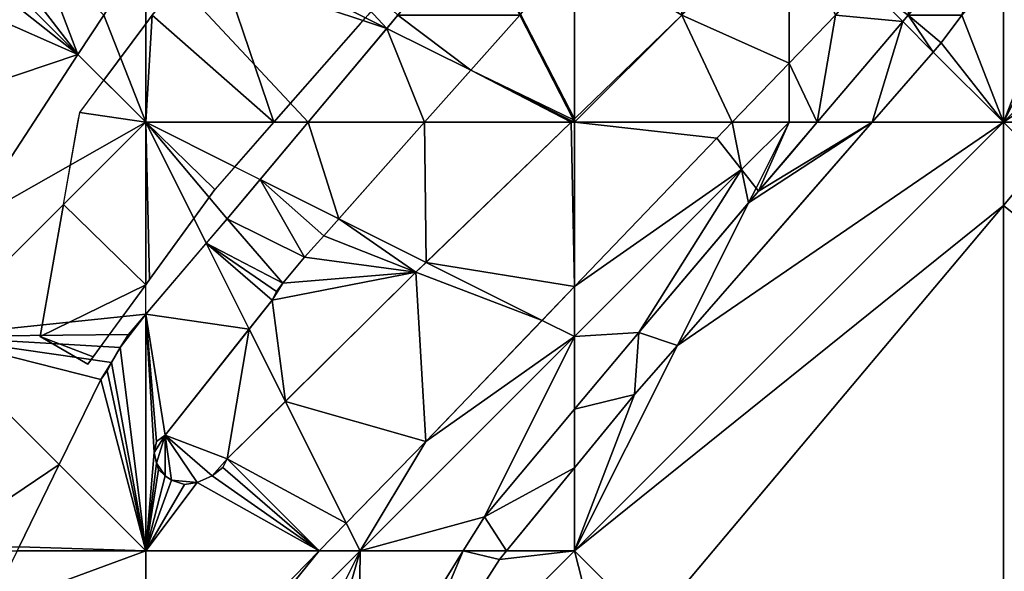
# Model space of a CAD drawing. Extents: x 291500 to 291796, y 92389 to 92685.
# Drawn here: x 291580 to 291603, y 92487 to 92500 of the extents above; entities that cross this region are included whole.
import ezdxf

# ---------------------------------------------------------------- set-up
doc = ezdxf.new("R2010")
doc.units = 0
doc.header["$MEASUREMENT"] = 0
for name, color, linetype in [('emapsite_General_Feature_Line', 250, 'Continuous'), ('emapsite_General_Surface_Line', 250, 'Continuous'), ('emapsite_General_Surface_Surface', 7, 'Continuous'), ('emapsite_Landform_Line', 32, 'Continuous'), ('emapsite_Natural_Environment_Surface', 254, 'Continuous'), ('emapsite_Road_Or_Track_Surface', 254, 'Continuous'), ('emapsite_Water_Surface', 254, 'Continuous')]:
    doc.layers.add(name, color=color, linetype=linetype)

msp = doc.modelspace()

# ---------------------------------------------------------------- linework, layer by layer
at = {"layer": 'emapsite_General_Feature_Line', "lineweight": -3}
for points in [[(291592.451, 92517.451, 24.659), (291589.35, 92512.5, 25.005), (291588.637, 92511.363, 25.152), (291587.5, 92509.547, 25.093), (291586.218, 92507.5, 25.177), (291584.068, 92504.068, 25.298), (291583.086, 92502.5, 25.416), (291582.5, 92501.565, 25.479), (291581.52, 92500, 25.691), (291580.919, 92499.081, 25.809), (291579.886, 92497.5, 25.892), (291578.35, 92495.15, 26.142)], [(291616.225, 92517.5, 32.75), (291612.5, 92513.03, 32.733), (291612.058, 92512.5, 32.703), (291610.1, 92510.15, 32.182), (291609.987, 92510.013, 32.152), (291607.906, 92507.5, 32.636), (291607.5, 92507.009, 32.621), (291605.05, 92504.05, 32.529), (291603.703, 92502.5, 32.479), (291602.5, 92501.116, 32.405), (291601.53, 92500, 32.005), (291601.05, 92499.35, 31.803), (291600.864, 92499.136, 31.727), (291599.437, 92497.5, 32.137), (291597.5, 92495.279, 32.082), (291595.077, 92492.5, 31.858), (291593.9, 92491.15, 31.833), (291592.5, 92489.439, 31.81), (291591.627, 92488.372, 31.571), (291590.914, 92487.5, 31.683), (291590.75, 92487.3, 31.683), (291587.994, 92482.994, 31.806)], [(291614.898, 92517.5, 32.512), (291612.5, 92514.629, 32.499), (291610.722, 92512.5, 32.38), (291609.255, 92510.745, 31.99), (291607.5, 92508.643, 32.394), (291606.545, 92507.5, 32.344), (291602.5, 92502.658, 32.418), (291602.368, 92502.5, 32.412), (291600.28, 92500, 31.547), (291600.151, 92499.849, 31.494), (291598.157, 92497.5, 32.086), (291597.5, 92496.726, 32.068), (291596.79, 92495.89, 32.002)], [(291579.55, 92487.6, 28.526), (291580.484, 92489.516, 28.297), (291581.45, 92491.5, 27.989), (291581.6, 92491.7, 27.972), (291581.7, 92491.9, 27.941), (291581.9, 92492.25, 27.895), (291582.067, 92492.5, 27.867), (291582.1, 92492.55, 27.863), (291582.5, 92493.02, 27.842), (291584.4, 92495.25, 27.933), (291586.285, 92497.5, 28.013), (291587.5, 92498.95, 28.021), (291588.38, 92500, 28.022), (291589.106, 92500.894, 28.014), (291590.412, 92502.5, 27.995), (291592.5, 92505.068, 27.995), (291594.477, 92507.5, 28.055), (291597.5, 92511.219, 28.124), (291598.074, 92511.926, 28.138), (291598.541, 92512.5, 28.152), (291602.5, 92517.37, 28.2)], [(291612.5, 92516.571, 32.216), (291609.08, 92512.5, 31.982), (291608.359, 92511.641, 31.791), (291607.5, 92510.619, 31.987), (291604.88, 92507.5, 31.844), (291602.5, 92504.667, 31.884), (291600.68, 92502.5, 31.794), (291599.228, 92500.772, 31.193), (291598.58, 92500, 31.388), (291597.5, 92498.877, 31.666), (291596.176, 92497.5, 31.573), (291595.82, 92497.13, 31.543)], [(291616.699, 92512.5, 32.869), (291612.568, 92507.568, 32.712), (291612.511, 92507.5, 32.71), (291612.5, 92507.487, 32.71), (291608.324, 92502.5, 32.553), (291607.948, 92502.052, 32.535), (291607.5, 92501.516, 32.503), (291606.23, 92500, 32.422), (291604.13, 92497.5, 32.289), (291602.5, 92495.56, 32.186), (291599.929, 92492.5, 32.091), (291598.82, 92491.18, 32.049), (291597.5, 92489.609, 32), (291595.728, 92487.5, 31.931), (291593.25, 92484.55, 31.833)], [(291595, 92500, 30.425), (291592.5, 92497.581, 30.196), (291592.459, 92497.541, 30.193), (291592.417, 92497.5, 30.191), (291588.8, 92494, 29.841), (291587.5, 92492.715, 29.723), (291587.283, 92492.5, 29.702), (291584.4, 92489.65, 29.468), (291584.3, 92489.45, 29.488), (291584.05, 92489.25, 29.454), (291583.7, 92489.1, 29.371), (291583.4, 92489.05, 29.277), (291583.1, 92489.15, 29.141), (291582.95, 92489.25, 29.059), (291582.8, 92489.4, 28.962), (291582.75, 92489.55, 28.902), (291582.7, 92489.8, 28.813), (291582.75, 92490.05, 28.761), (291582.95, 92490.2, 28.791), (291584.775, 92492.5, 28.799), (291585.45, 92493.35, 28.816), (291585.55, 92493.55, 28.799), (291585.7, 92493.75, 28.8), (291586.2, 92494.35, 28.82), (291586.65, 92494.85, 28.849), (291587.5, 92495.808, 28.9), (291589.002, 92497.5, 28.982), (291590.646, 92499.354, 29.015), (291591.22, 92500, 29.024)], [(291595.82, 92497.13, 31.543), (291592.5, 92493.668, 31.27), (291591.38, 92492.5, 31.184), (291589.48, 92490.52, 30.639), (291589.03, 92490.05, 30.689), (291587.5, 92488.48, 30.849), (291586.545, 92487.5, 30.782), (291582.5, 92483.349, 30.527), (291581.673, 92482.5, 30.479), (291580.65, 92481.45, 30.31), (291579.621, 92480.379, 30.142), (291578.15, 92478.85, 30.052)], [(291596.79, 92495.89, 32.002), (291594, 92492.6, 31.745), (291593.916, 92492.5, 31.737), (291592.5, 92490.808, 31.712), (291590.992, 92489.008, 31.296), (291590.4, 92488.3, 31.384), (291589.903, 92487.5, 31.514), (291587.5, 92483.631, 31.636), (291587.45, 92483.55, 31.637), (291586.778, 92482.5, 31.641), (291585.493, 92480.493, 31.718), (291583.577, 92477.5, 31.601), (291582.5, 92475.817, 31.506), (291582.06, 92475.13, 31.456)]]:
    msp.add_polyline3d(points, dxfattribs=at)
at = {"layer": 'emapsite_General_Surface_Line', "lineweight": -3}
msp.add_polyline3d([(291595.82, 92497.13, 31.543), (291596.395, 92496.395, 31.956), (291596.79, 92495.89, 32.002)], dxfattribs=at)
at = {"layer": 'emapsite_General_Surface_Surface'}
for points in [[(291597.5, 92498.877, 31.566), (291596.176, 92497.5, 31.473), (291597.5, 92497.5, 31.96)], [(291582.5, 92493.02, 27.778), (291582.5, 92497.5, 26.55), (291583.912, 92494.677, 27.809)], [(291585.168, 92496.166, 27.868), (291586.285, 92497.5, 27.901), (291582.5, 92497.5, 26.55)], [(291596.395, 92496.395, 31.856), (291596.732, 92495.964, 31.943), (291597.5, 92497.5, 31.96)]]:
    msp.add_3dface(points, dxfattribs=at)
at = {"layer": 'emapsite_Landform_Line'}
for points in [[(291581.15, 92491.86, 27.809), (291580.04, 92492.5, 27.34), (291580.582, 92495.582, 26.662), (291580.92, 92497.5, 26.192), (291580.96, 92497.73, 26.148), (291581.519, 92498.481, 26.128), (291582.5, 92499.799, 25.988), (291582.65, 92500, 25.983), (291584.689, 92502.5, 25.981), (291587.5, 92505.947, 25.95), (291588.767, 92507.5, 25.949), (291590.444, 92509.556, 26.157), (291592.5, 92512.077, 25.954), (291592.845, 92512.5, 25.962), (291594.37, 92514.37, 25.983), (291596.923, 92517.5, 26.058)], [(291601.823, 92517.5, 27.9), (291598.97, 92513.97, 27.871), (291597.782, 92512.5, 27.859), (291597.656, 92512.344, 27.855), (291597.5, 92512.151, 27.852), (291593.741, 92507.5, 27.774), (291592.5, 92505.964, 27.739), (291589.7, 92502.5, 27.745), (291588.717, 92501.283, 27.761), (291587.68, 92500, 27.774), (291587.5, 92499.795, 27.771), (291585.487, 92497.5, 27.725), (291584.11, 92495.93, 27.647), (291582.59, 92493.83, 27.659), (291582.5, 92493.707, 27.659), (291581.615, 92492.5, 27.75), (291581.27, 92492.03, 27.793), (291581.15, 92491.86, 27.809)]]:
    msp.add_polyline3d(points, dxfattribs=at)
at = {"layer": 'emapsite_Natural_Environment_Surface'}
for points in [[(291582.5, 92499.799, 25.888), (291581.519, 92498.481, 26.028), (291582.5, 92497.5, 26.55)], [(291585.487, 92497.5, 27.616), (291582.5, 92497.5, 26.55), (291584.576, 92496.462, 27.576)], [(291596.559, 92495.617, 31.939), (291596.79, 92495.89, 31.946), (291596.732, 92495.964, 31.943)], [(291602.5, 92495.56, 32.086), (291594.254, 92485.746, 31.771), (291602.5, 92477.5, 31.4)], [(291591.743, 92492.879, 31.116), (291592.5, 92492.5, 31.49), (291592.5, 92493.668, 31.17)], [(291587.176, 92488.148, 30.721), (291586.545, 92487.5, 30.682), (291587.5, 92487.5, 31.01)], [(291582.5, 92477.5, 31.51), (291587.5, 92487.5, 31.01), (291582.5, 92482.5, 30.66)], [(291602.5, 92477.5, 31.4), (291612.5, 92477.5, 31.36), (291612.5, 92487.5, 31.87)]]:
    msp.add_3dface(points, dxfattribs=at)
at = {"layer": 'emapsite_Road_Or_Track_Surface'}
for points in [[(291595, 92500, 30.325), (291592.5, 92497.581, 30.096), (291592.5, 92497.5, 30.12)], [(291600.864, 92499.136, 31.627), (291599.437, 92497.5, 32.037), (291602.5, 92497.5, 32.16)], [(291592.445, 92497.527, 30.092), (291592.417, 92497.5, 30.09), (291592.5, 92497.5, 30.12)], [(291592.473, 92497.554, 30.094), (291592.445, 92497.527, 30.092), (291592.5, 92497.5, 30.12)], [(291592.473, 92497.554, 30.094), (291592.5, 92497.5, 30.12), (291592.5, 92497.581, 30.096)], [(291602.5, 92495.56, 32.086), (291603.386, 92496.614, 32.134), (291602.5, 92497.5, 32.16)], [(291603.386, 92496.614, 32.134), (291604.13, 92497.5, 32.194), (291602.5, 92497.5, 32.16)], [(291590.914, 92487.5, 31.583), (291592.5, 92487.5, 31.85), (291592.5, 92489.439, 31.71)], [(291586.545, 92487.5, 30.682), (291582.5, 92487.5, 29.29), (291582.5, 92483.349, 30.427)]]:
    msp.add_3dface(points, dxfattribs=at)

# ---------------------------------------------------------------- meshes
at = {"layer": 'emapsite_General_Surface_Surface'}
mesh = msp.add_polyface(dxfattribs=at)
corners = [(291584.068, 92504.068, 25.198), (291582.946, 92502.277, 25.334), (291588.12, 92499.69, 27.926), (291590.157, 92502.186, 27.904), (291588.38, 92500, 27.925), (291587.5, 92507.5, 25.39)]
mesh.append_faces([[corners[k] for k in face] for face in [(5, 0, 3), (4, 0, 2), (3, 0, 4), (0, 1, 2)]])
mesh = msp.add_polyface(dxfattribs=at)
corners = [(291595, 92500, 30.325), (291592.5, 92501.557, 28.935), (291592.5, 92497.581, 30.096), (291597.31, 92502.69, 30.404), (291595.181, 92504.819, 28.985)]
mesh.append_faces([[corners[k] for k in face] for face in [(0, 4, 1), (3, 4, 0), (0, 1, 2)]])
mesh = msp.add_polyface(dxfattribs=at)
corners = [(291600.151, 92499.849, 31.394), (291600.28, 92500, 31.447), (291599.228, 92500.772, 31.093), (291602.368, 92502.5, 32.312), (291600.68, 92502.5, 31.694)]
mesh.append_faces([[corners[k] for k in face] for face in [(2, 1, 4), (1, 3, 4), (0, 1, 2)]])
mesh = msp.add_polyface(dxfattribs=at)
corners = [(291582.5, 92501.565, 25.379), (291582.5, 92497.5, 26.55), (291586.285, 92497.5, 27.901), (291582.946, 92502.277, 25.334), (291588.12, 92499.69, 27.926)]
mesh.append_faces([[corners[k] for k in face] for face in [(4, 0, 2), (3, 0, 4), (0, 1, 2)]])
mesh = msp.add_polyface(dxfattribs=at)
corners = [(291582.5, 92501.565, 25.379), (291581.52, 92500, 25.591), (291582.5, 92497.5, 26.55), (291580.919, 92499.081, 25.709)]
mesh.append_faces([[corners[k] for k in face] for face in [(2, 1, 3), (0, 1, 2)]])
mesh = msp.add_polyface(dxfattribs=at)
corners = [(291591.239, 92500.023, 28.927), (291592.473, 92497.554, 30.094), (291592.5, 92497.581, 30.096), (291592.5, 92501.557, 28.935)]
mesh.append_faces([[corners[k] for k in face] for face in [(3, 0, 2), (0, 1, 2)]])
mesh = msp.add_polyface(dxfattribs=at)
corners = [(291598.58, 92500, 31.288), (291600.151, 92499.849, 31.394), (291599.228, 92500.772, 31.093), (291597.5, 92498.877, 31.566), (291598.157, 92497.5, 31.986), (291597.5, 92497.5, 31.96)]
mesh.append_faces([[corners[k] for k in face] for face in [(5, 4, 3), (0, 4, 1), (3, 4, 0), (0, 1, 2)]])
mesh = msp.add_polyface(dxfattribs=at)
corners = [(291592.473, 92497.554, 30.094), (291591.22, 92500, 28.927), (291590.077, 92498.712, 28.906), (291592.445, 92497.527, 30.092), (291591.239, 92500.023, 28.927)]
mesh.append_faces([[corners[k] for k in face] for face in [(4, 1, 0), (3, 0, 2), (0, 1, 2)]])
mesh = msp.add_polyface(dxfattribs=at)
corners = [(291577.5, 92492.5, 26.58), (291578.35, 92495.15, 26.091), (291577.5, 92493.803, 26.229), (291582.5, 92497.5, 26.55), (291580.919, 92499.081, 25.709)]
mesh.append_faces([[corners[k] for k in face] for face in [(0, 3, 1), (3, 4, 1), (0, 1, 2)]])
mesh = msp.add_polyface(dxfattribs=at)
corners = [(291590.077, 92498.712, 28.906), (291589.002, 92497.5, 28.871), (291592.417, 92497.5, 30.09), (291592.445, 92497.527, 30.092)]
mesh.append_faces([[corners[k] for k in face] for face in [(3, 0, 2), (0, 1, 2)]])
mesh = msp.add_polyface(dxfattribs=at)
corners = [(291581.45, 92491.5, 27.913), (291577.5, 92492.5, 26.58), (291580.484, 92489.516, 28.197), (291581.7, 92491.9, 27.87), (291581.6, 92491.7, 27.898), (291581.9, 92492.25, 27.828), (291582.1, 92492.55, 27.799), (291582.5, 92493.02, 27.778), (291582.5, 92497.5, 26.55)]
mesh.append_faces([[corners[k] for k in face] for face in [(7, 8, 1), (5, 1, 3), (1, 0, 3), (6, 7, 1), (5, 6, 1), (3, 0, 4), (0, 1, 2)]])
mesh = msp.add_polyface(dxfattribs=at)
corners = [(291582.5, 92497.5, 26.55), (291584.4, 92495.25, 27.834), (291583.912, 92494.677, 27.809), (291585.168, 92496.166, 27.868)]
mesh.append_faces([[corners[k] for k in face] for face in [(0, 3, 1), (0, 1, 2)]])
mesh = msp.add_polyface(dxfattribs=at)
corners = [(291589.038, 92494.231, 29.78), (291592.417, 92497.5, 30.09), (291589.002, 92497.5, 28.871), (291587.003, 92495.248, 28.775)]
mesh.append_faces([[corners[k] for k in face] for face in [(3, 0, 2), (0, 1, 2)]])
mesh = msp.add_polyface(dxfattribs=at)
corners = [(291596.176, 92497.5, 31.473), (291595.82, 92497.13, 31.443), (291596.395, 92496.395, 31.856), (291597.5, 92497.5, 31.96)]
mesh.append_faces([[corners[k] for k in face] for face in [(3, 0, 2), (0, 1, 2)]])
mesh = msp.add_polyface(dxfattribs=at)
corners = [(291596.79, 92495.89, 31.946), (291597.5, 92497.5, 31.96), (291596.732, 92495.964, 31.943), (291598.157, 92497.5, 31.986)]
mesh.append_faces([[corners[k] for k in face] for face in [(0, 3, 1), (0, 1, 2)]])
mesh = msp.add_polyface(dxfattribs=at)
corners = [(291587.003, 92495.248, 28.775), (291588.8, 92494, 29.755), (291589.038, 92494.231, 29.78), (291585.7, 92493.75, 28.701), (291585.45, 92493.35, 28.717), (291584.913, 92492.674, 28.703), (291585.755, 92490.99, 29.454), (291586.65, 92494.85, 28.753), (291586.2, 92494.35, 28.723), (291585.55, 92493.55, 28.7)]
mesh.append_faces([[corners[k] for k in face] for face in [(1, 4, 6), (3, 9, 4), (8, 3, 1), (8, 1, 7), (1, 0, 7), (4, 5, 6), (3, 4, 1), (0, 1, 2)]])
mesh = msp.add_polyface(dxfattribs=at)
corners = [(291583.7, 92489.1, 29.264), (291583.1, 92489.15, 29.044), (291583.4, 92489.05, 29.175), (291582.95, 92490.2, 28.705), (291584.05, 92489.25, 29.344), (291584.4, 92489.65, 29.355), (291584.3, 92489.45, 29.375), (291584.913, 92492.674, 28.703), (291585.755, 92490.99, 29.454), (291582.75, 92490.05, 28.677), (291582.7, 92489.8, 28.729), (291582.75, 92489.55, 28.814), (291582.95, 92489.25, 28.965), (291582.8, 92489.4, 28.873)]
mesh.append_faces([[corners[k] for k in face] for face in [(3, 12, 1), (3, 11, 12), (12, 11, 13), (3, 10, 11), (9, 10, 3), (5, 7, 3), (3, 4, 5), (7, 5, 8), (5, 4, 6), (3, 0, 4), (3, 1, 0), (0, 1, 2)]])
mesh = msp.add_polyface(dxfattribs=at)
corners = [(291577.5, 92492.5, 26.58), (291577.5, 92487.5, 27.87), (291580.484, 92489.516, 28.197), (291579.501, 92487.5, 28.438), (291579.55, 92487.6, 28.426)]
mesh.append_faces([[corners[k] for k in face] for face in [(2, 1, 4), (1, 3, 4), (0, 1, 2)]])
at = {"layer": 'emapsite_Natural_Environment_Surface'}
mesh = msp.add_polyface(dxfattribs=at)
corners = [(291585.487, 92497.5, 27.616), (291587.625, 92499.937, 27.678), (291584.055, 92501.723, 25.889), (291582.5, 92499.799, 25.888), (291582.5, 92497.5, 26.55), (291582.65, 92500, 25.884)]
mesh.append_faces([[corners[k] for k in face] for face in [(4, 0, 5), (5, 0, 2), (3, 4, 5), (0, 1, 2)]])
mesh = msp.add_polyface(dxfattribs=at)
corners = [(291582.5, 92497.5, 26.55), (291580.96, 92497.73, 26.083), (291581.519, 92498.481, 26.028), (291580.582, 92495.582, 26.562)]
mesh.append_faces([[corners[k] for k in face] for face in [(0, 3, 1), (0, 1, 2)]])
mesh = msp.add_polyface(dxfattribs=at)
corners = [(291582.5, 92493.707, 27.589), (291582.5, 92497.5, 26.55), (291580.582, 92495.582, 26.562), (291581.27, 92492.03, 27.719), (291580.04, 92492.5, 27.261), (291581.15, 92491.86, 27.734)]
mesh.append_faces([[corners[k] for k in face] for face in [(5, 3, 4), (4, 0, 2), (3, 0, 4), (0, 1, 2)]])
mesh = msp.add_polyface(dxfattribs=at)
corners = [(291582.59, 92493.83, 27.587), (291582.5, 92497.5, 26.55), (291582.5, 92493.707, 27.589), (291583.622, 92495.256, 27.551)]
mesh.append_faces([[corners[k] for k in face] for face in [(0, 3, 1), (0, 1, 2)]])
mesh = msp.add_polyface(dxfattribs=at)
corners = [(291583.622, 92495.256, 27.551), (291584.11, 92495.93, 27.548), (291582.5, 92497.5, 26.55), (291584.576, 92496.462, 27.576)]
mesh.append_faces([[corners[k] for k in face] for face in [(2, 1, 3), (0, 1, 2)]])
mesh = msp.add_polyface(dxfattribs=at)
corners = [(291592.5, 92493.668, 31.17), (291592.5, 92492.5, 31.49), (291596.395, 92496.395, 31.856), (291595.82, 92497.13, 31.443)]
mesh.append_faces([[corners[k] for k in face] for face in [(3, 0, 2), (0, 1, 2)]])
mesh = msp.add_polyface(dxfattribs=at)
corners = [(291602.5, 92495.56, 32.086), (291602.5, 92477.5, 31.4), (291612.5, 92487.5, 31.87), (291603.386, 92496.614, 32.134)]
mesh.append_faces([[corners[k] for k in face] for face in [(3, 0, 2), (0, 1, 2)]])
mesh = msp.add_polyface(dxfattribs=at)
corners = [(291596.559, 92495.617, 31.939), (291596.732, 92495.964, 31.943), (291596.395, 92496.395, 31.856), (291594, 92492.6, 31.732), (291592.5, 92492.5, 31.49), (291592.5, 92490.808, 31.612)]
mesh.append_faces([[corners[k] for k in face] for face in [(5, 3, 4), (4, 3, 2), (3, 0, 2), (0, 1, 2)]])
mesh = msp.add_polyface(dxfattribs=at)
corners = [(291592.5, 92492.5, 31.49), (291589.03, 92490.05, 30.886), (291587.5, 92487.5, 31.01), (291587.176, 92488.148, 30.721), (291591.743, 92492.879, 31.116)]
mesh.append_faces([[corners[k] for k in face] for face in [(4, 1, 0), (2, 1, 3), (0, 1, 2)]])
mesh = msp.add_polyface(dxfattribs=at)
corners = [(291587.5, 92487.5, 31.01), (291590.4, 92488.3, 31.44), (291592.5, 92492.5, 31.49), (291592.5, 92490.808, 31.612), (291589.903, 92487.5, 31.414)]
mesh.append_faces([[corners[k] for k in face] for face in [(4, 1, 0), (2, 1, 3), (0, 1, 2)]])
mesh = msp.add_polyface(dxfattribs=at)
corners = [(291585.493, 92480.493, 31.612), (291587.5, 92487.5, 31.01), (291582.5, 92477.5, 31.51), (291587.45, 92483.55, 31.531), (291589.903, 92487.5, 31.414)]
mesh.append_faces([[corners[k] for k in face] for face in [(0, 3, 1), (3, 4, 1), (0, 1, 2)]])
mesh = msp.add_polyface(dxfattribs=at)
corners = [(291586.545, 92487.5, 30.682), (291582.5, 92483.349, 30.427), (291582.5, 92482.5, 30.66), (291587.5, 92487.5, 31.01)]
mesh.append_faces([[corners[k] for k in face] for face in [(3, 0, 2), (0, 1, 2)]])
at = {"layer": 'emapsite_Road_Or_Track_Surface'}
mesh = msp.add_polyface(dxfattribs=at)
corners = [(291606.881, 92506.261, 32.484), (291602.5, 92497.5, 32.16), (291612.5, 92507.5, 32.61), (291607.906, 92507.5, 32.536)]
mesh.append_faces([[corners[k] for k in face] for face in [(3, 0, 2), (0, 1, 2)]])
mesh = msp.add_polyface(dxfattribs=at)
corners = [(291604.13, 92497.5, 32.194), (291606.23, 92500, 32.298), (291602.5, 92497.5, 32.16), (291612.506, 92507.494, 32.61), (291612.5, 92507.5, 32.61)]
mesh.append_faces([[corners[k] for k in face] for face in [(2, 1, 4), (1, 3, 4), (0, 1, 2)]])
mesh = msp.add_polyface(dxfattribs=at)
corners = [(291606.881, 92506.261, 32.484), (291605.05, 92504.05, 32.407), (291602.5, 92497.5, 32.16), (291602.5, 92501.116, 32.305)]
mesh.append_faces([[corners[k] for k in face] for face in [(2, 1, 3), (0, 1, 2)]])
mesh = msp.add_polyface(dxfattribs=at)
corners = [(291582.5, 92501.565, 25.379), (291582.5, 92502.5, 25.11), (291580.613, 92502.5, 24.65), (291578.037, 92502.5, 24.021), (291577.5, 92502.5, 23.89), (291578.4, 92502.35, 24.153), (291581.52, 92500, 25.591), (291580, 92501.5, 24.788), (291580.919, 92499.081, 25.709)]
mesh.append_faces([[corners[k] for k in face] for face in [(7, 0, 2), (7, 6, 0), (5, 8, 7), (5, 4, 8), (6, 7, 8), (3, 4, 5), (0, 1, 2)]])
mesh = msp.add_polyface(dxfattribs=at)
corners = [(291577.5, 92493.803, 26.229), (291578.35, 92495.15, 26.091), (291577.5, 92497.928, 25.12), (291577.85, 92501.3, 24.305), (291577.5, 92502.5, 23.89), (291577.5, 92501.475, 24.166), (291578.7, 92500.9, 24.636), (291578.83, 92500, 24.912), (291580.919, 92499.081, 25.709), (291579.25, 92500.4, 24.915)]
mesh.append_faces([[corners[k] for k in face] for face in [(1, 8, 2), (2, 8, 7), (8, 4, 9), (9, 4, 6), (7, 8, 9), (6, 4, 3), (3, 4, 5), (0, 1, 2)]])
mesh = msp.add_polyface(dxfattribs=at)
corners = [(291595, 92500, 30.325), (291592.5, 92497.5, 30.12), (291596.176, 92497.5, 31.473), (291597.5, 92502.5, 30.53), (291597.5, 92498.877, 31.566)]
mesh.append_faces([[corners[k] for k in face] for face in [(4, 0, 2), (3, 0, 4), (0, 1, 2)]])
mesh = msp.add_polyface(dxfattribs=at)
corners = [(291598.58, 92500, 31.288), (291597.5, 92502.5, 30.53), (291597.5, 92498.877, 31.566), (291599.228, 92500.772, 31.093)]
mesh.append_faces([[corners[k] for k in face] for face in [(0, 3, 1), (0, 1, 2)]])
mesh = msp.add_polyface(dxfattribs=at)
corners = [(291588.38, 92500, 27.925), (291590.077, 92498.712, 28.906), (291591.22, 92500, 28.927), (291588.12, 92499.69, 27.926), (291591.239, 92500.023, 28.927), (291590.157, 92502.186, 27.904)]
mesh.append_faces([[corners[k] for k in face] for face in [(5, 0, 2), (4, 5, 2), (0, 3, 1), (0, 1, 2)]])
mesh = msp.add_polyface(dxfattribs=at)
corners = [(291601.53, 92500, 31.905), (291602.5, 92497.5, 32.16), (291602.5, 92501.116, 32.305), (291601.05, 92499.35, 31.703), (291600.864, 92499.136, 31.627)]
mesh.append_faces([[corners[k] for k in face] for face in [(0, 3, 1), (3, 4, 1), (0, 1, 2)]])
mesh = msp.add_polyface(dxfattribs=at)
corners = [(291588.12, 92499.69, 27.926), (291586.285, 92497.5, 27.901), (291589.002, 92497.5, 28.871), (291590.077, 92498.712, 28.906)]
mesh.append_faces([[corners[k] for k in face] for face in [(3, 0, 2), (0, 1, 2)]])
mesh = msp.add_polyface(dxfattribs=at)
corners = [(291586.285, 92497.5, 27.901), (291587.003, 92495.248, 28.775), (291589.002, 92497.5, 28.871), (291585.168, 92496.166, 27.868)]
mesh.append_faces([[corners[k] for k in face] for face in [(0, 3, 1), (0, 1, 2)]])
mesh = msp.add_polyface(dxfattribs=at)
corners = [(291592.417, 92497.5, 30.09), (291592.5, 92493.668, 31.17), (291592.5, 92497.5, 30.12), (291589.038, 92494.231, 29.78), (291591.743, 92492.879, 31.116)]
mesh.append_faces([[corners[k] for k in face] for face in [(0, 3, 1), (3, 4, 1), (0, 1, 2)]])
mesh = msp.add_polyface(dxfattribs=at)
corners = [(291592.5, 92493.668, 31.17), (291595.82, 92497.13, 31.443), (291592.5, 92497.5, 30.12), (291596.176, 92497.5, 31.473)]
mesh.append_faces([[corners[k] for k in face] for face in [(2, 1, 3), (0, 1, 2)]])
mesh = msp.add_polyface(dxfattribs=at)
corners = [(291602.5, 92495.56, 32.086), (291602.5, 92497.5, 32.16), (291592.5, 92487.5, 31.85), (291594.254, 92485.746, 31.771)]
mesh.append_faces([[corners[k] for k in face] for face in [(3, 0, 2), (0, 1, 2)]])
mesh = msp.add_polyface(dxfattribs=at)
corners = [(291594.896, 92492.293, 31.903), (291592.5, 92487.5, 31.85), (291602.5, 92497.5, 32.16), (291599.437, 92497.5, 32.037)]
mesh.append_faces([[corners[k] for k in face] for face in [(3, 0, 2), (0, 1, 2)]])
mesh = msp.add_polyface(dxfattribs=at)
corners = [(291585.168, 92496.166, 27.868), (291586.65, 92494.85, 28.753), (291587.003, 92495.248, 28.775), (291585.45, 92493.35, 28.717), (291585.55, 92493.55, 28.7), (291583.912, 92494.677, 27.809), (291584.913, 92492.674, 28.703), (291585.7, 92493.75, 28.701), (291586.2, 92494.35, 28.723), (291584.4, 92495.25, 27.834)]
mesh.append_faces([[corners[k] for k in face] for face in [(0, 8, 1), (0, 9, 8), (7, 9, 5), (8, 9, 7), (4, 7, 5), (6, 3, 5), (3, 4, 5), (0, 1, 2)]])
mesh = msp.add_polyface(dxfattribs=at)
corners = [(291586.545, 92487.5, 30.682), (291583.7, 92489.1, 29.264), (291582.5, 92487.5, 29.29), (291583.4, 92489.05, 29.175), (291583.1, 92489.15, 29.044), (291582.95, 92489.25, 28.965), (291582.8, 92489.4, 28.873), (291582.75, 92489.55, 28.814), (291582.7, 92489.8, 28.729), (291582.75, 92490.05, 28.677), (291582.5, 92493.02, 27.778), (291583.912, 92494.677, 27.809), (291584.913, 92492.674, 28.703), (291587.176, 92488.148, 30.721), (291585.755, 92490.99, 29.454), (291584.4, 92489.65, 29.355), (291582.95, 92490.2, 28.705), (291584.3, 92489.45, 29.375), (291584.05, 92489.25, 29.344)]
mesh.append_faces([[corners[k] for k in face] for face in [(0, 18, 1), (0, 15, 17), (0, 17, 18), (16, 10, 9), (12, 10, 16), (0, 13, 15), (8, 10, 2), (13, 14, 15), (11, 10, 12), (8, 9, 10), (7, 8, 2), (6, 7, 2), (5, 6, 2), (4, 5, 2), (3, 4, 2), (1, 3, 2), (0, 1, 2)]])
mesh = msp.add_polyface(dxfattribs=at)
corners = [(291591.743, 92492.879, 31.116), (291589.038, 92494.231, 29.78), (291588.8, 92494, 29.755), (291585.755, 92490.99, 29.454), (291589.03, 92490.05, 30.886), (291587.176, 92488.148, 30.721)]
mesh.append_faces([[corners[k] for k in face] for face in [(4, 0, 2), (3, 5, 4), (3, 4, 2), (0, 1, 2)]])
mesh = msp.add_polyface(dxfattribs=at)
corners = [(291582.1, 92492.55, 27.799), (291581.9, 92492.25, 27.828), (291582.5, 92493.02, 27.778), (291581.7, 92491.9, 27.87), (291582.5, 92487.5, 29.29), (291581.6, 92491.7, 27.898), (291581.45, 92491.5, 27.913), (291580.484, 92489.516, 28.197)]
mesh.append_faces([[corners[k] for k in face] for face in [(3, 5, 4), (6, 7, 4), (5, 6, 4), (2, 1, 4), (1, 3, 4), (0, 1, 2)]])
mesh = msp.add_polyface(dxfattribs=at)
corners = [(291593.9, 92491.15, 31.82), (291592.5, 92487.5, 31.85), (291594.896, 92492.293, 31.903), (291592.5, 92489.439, 31.71)]
mesh.append_faces([[corners[k] for k in face] for face in [(0, 3, 1), (0, 1, 2)]])
mesh = msp.add_polyface(dxfattribs=at)
corners = [(291579.55, 92487.6, 28.426), (291582.5, 92487.5, 29.29), (291580.484, 92489.516, 28.197), (291579.501, 92487.5, 28.438)]
mesh.append_faces([[corners[k] for k in face] for face in [(3, 1, 0), (0, 1, 2)]])
mesh = msp.add_polyface(dxfattribs=at)
corners = [(291578.844, 92486.156, 28.62), (291582.081, 92482.919, 30.426), (291582.5, 92483.349, 30.427), (291579.501, 92487.5, 28.438), (291582.5, 92487.5, 29.29)]
mesh.append_faces([[corners[k] for k in face] for face in [(4, 0, 2), (3, 0, 4), (0, 1, 2)]])
mesh = msp.add_polyface(dxfattribs=at)
corners = [(291588.002, 92477.5, 31.48), (291587.55, 92482.3, 31.672), (291584.523, 92477.5, 31.499), (291591.4, 92482.25, 31.649), (291587.994, 92482.994, 31.697), (291593.25, 92484.55, 31.729), (291594.254, 92485.746, 31.771), (291592.5, 92487.5, 31.85)]
mesh.append_faces([[corners[k] for k in face] for face in [(7, 4, 5), (6, 7, 5), (5, 4, 3), (0, 3, 1), (3, 4, 1), (0, 1, 2)]])
mesh = msp.add_polyface(dxfattribs=at)
corners = [(291590.75, 92487.3, 31.583), (291592.5, 92487.5, 31.85), (291590.914, 92487.5, 31.583), (291587.994, 92482.994, 31.697)]
mesh.append_faces([[corners[k] for k in face] for face in [(0, 3, 1), (0, 1, 2)]])
at = {"layer": 'emapsite_Water_Surface'}
mesh = msp.add_polyface(dxfattribs=at)
corners = [(291601.05, 92499.35, 31.703), (291600.28, 92500, 31.447), (291600.864, 92499.136, 31.627), (291600.151, 92499.849, 31.394), (291601.53, 92500, 31.905), (291602.368, 92502.5, 32.312), (291602.5, 92501.116, 32.305), (291602.5, 92502.5, 32.36)]
mesh.append_faces([[corners[k] for k in face] for face in [(5, 6, 7), (5, 4, 6), (5, 1, 4), (4, 1, 0), (2, 1, 3), (0, 1, 2)]])
mesh = msp.add_polyface(dxfattribs=at)
corners = [(291600.151, 92499.849, 31.394), (291599.437, 92497.5, 32.037), (291600.864, 92499.136, 31.627), (291598.157, 92497.5, 31.986)]
mesh.append_faces([[corners[k] for k in face] for face in [(0, 3, 1), (0, 1, 2)]])
mesh = msp.add_polyface(dxfattribs=at)
corners = [(291594.896, 92492.293, 31.903), (291599.437, 92497.5, 32.037), (291596.559, 92495.617, 31.939), (291598.157, 92497.5, 31.986), (291596.79, 92495.89, 31.946)]
mesh.append_faces([[corners[k] for k in face] for face in [(2, 1, 4), (1, 3, 4), (0, 1, 2)]])
mesh = msp.add_polyface(dxfattribs=at)
corners = [(291592.5, 92489.439, 31.71), (291593.9, 92491.15, 31.82), (291592.5, 92490.808, 31.612), (291594.896, 92492.293, 31.903), (291594, 92492.6, 31.732), (291596.559, 92495.617, 31.939)]
mesh.append_faces([[corners[k] for k in face] for face in [(3, 5, 4), (2, 1, 4), (1, 3, 4), (0, 1, 2)]])
mesh = msp.add_polyface(dxfattribs=at)
corners = [(291592.5, 92489.439, 31.71), (291592.5, 92490.808, 31.612), (291590.4, 92488.3, 31.44), (291590.914, 92487.5, 31.583), (291589.903, 92487.5, 31.414)]
mesh.append_faces([[corners[k] for k in face] for face in [(4, 3, 2), (3, 0, 2), (0, 1, 2)]])
mesh = msp.add_polyface(dxfattribs=at)
corners = [(291587.994, 92482.994, 31.697), (291590.75, 92487.3, 31.583), (291589.903, 92487.5, 31.414), (291590.914, 92487.5, 31.583), (291587.45, 92483.55, 31.531), (291585.493, 92480.493, 31.612)]
mesh.append_faces([[corners[k] for k in face] for face in [(0, 2, 4), (0, 4, 5), (2, 1, 3), (0, 1, 2)]])

doc.saveas('drawing.dxf')
